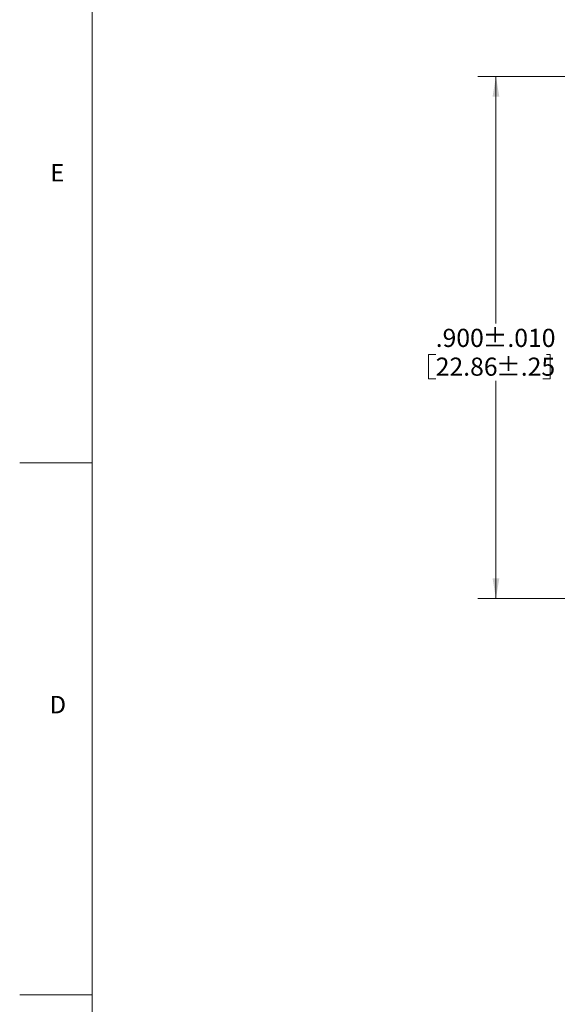
# Model space of a CAD drawing. Units: inches. Extents: x 0 to 34, y 0 to 22.
# Drawn here: x 0 to 3.7, y 10.9 to 17.7 of the extents above; entities that cross this region are included whole.
import ezdxf

# ---------------------------------------------------------------- set-up
doc = ezdxf.new("R2010")
doc.units = ezdxf.units.IN
doc.header["$MEASUREMENT"] = 0
doc.styles.add('SLDTEXTSTYLE1', font='TXT', dxfattribs={"width": 0.638186})
doc.styles.add('SLDTEXTSTYLE6', font='TXT', dxfattribs={"width": 0.75})
doc.dimstyles.new('SLDDIMSTYLE1', dxfattribs={"dimtxt": 0.125, "dimasz": 0.14, "dimexe": 0, "dimexo": 0.0625, "dimgap": 0.03125, "dimtad": 0, "dimtih": 1, "dimtoh": 1, "dimdec": 3, "dimlfac": 0.25, "dimrnd": 1e-09, "dimzin": 4, "dimdsep": 46, "dimlunit": 5, "dimtxsty": 'SLDTEXTSTYLE6', "dimsah": 1, "dimcen": 0.09, "dimadec": 0, "dimazin": 0, "dimtol": 1, "dimtp": 0.01, "dimtm": 0.01, "dimtfac": 1, "dimtdec": 3, "dimtofl": 0, "dimtmove": 0, "dimatfit": 3, "dimfxl": 1, "dimfrac": 2, "dimtolj": 1, "dimtzin": 12, "dimarcsym": 0})

# ---------------------------------------------------------------- blocks, each defined once
blk = doc.blocks.new('*D12')
at = {"color": 7, "linetype": 'Continuous', "lineweight": 0}
for p, q in [((4.7845, 17.3251), (3.1613, 17.3251)), ((3.2863, 17.3251), (3.2863, 15.6222)), ((2.8206, 15.4089), (2.8206, 15.2403)), ((2.8206, 15.4089), (2.8714, 15.4089)), ((3.6599, 15.4089), (3.6345, 15.4089)), ((3.6599, 15.4089), (3.6599, 15.2403)), ((2.8206, 15.2403), (2.8714, 15.2403)), ((3.2863, 13.7251), (3.2863, 15.2255)), ((3.6599, 15.2403), (3.6091, 15.2403)), ((4.7845, 13.7251), (3.1613, 13.7251))]:
    blk.add_line(p, q, dxfattribs=at)
for points in [[(3.2863, 17.3251), (3.263, 17.1851), (3.3096, 17.1851)], [(3.2863, 13.7251), (3.3096, 13.8651), (3.263, 13.8651)]]:
    blk.add_solid(points, dxfattribs=at)
at = {"color": 7, "linetype": 'Continuous', "lineweight": 0, "char_height": 0.125, "attachment_point": 1, "style": 'SLDTEXTSTYLE6'}
for s, insert in [('.900', (2.8712, 15.585)), ('±.010', (3.1945, 15.585)), ('22.86', (2.8714, 15.3866)), ('±.25', (3.2868, 15.3866))]:
    blk.add_mtext(s, dxfattribs=dict(at, insert=insert))

msp = doc.modelspace()

# ---------------------------------------------------------------- linework, layer by layer
at = {"color": 179, "linetype": 'Continuous', "lineweight": 0}
for p, q in [((0.5057, 18.3269), (0.5057, 14.6602)), ((0.5057, 14.6602), (0.0057, 14.6602)), ((0.0057, 14.6602), (0.5057, 14.6602)), ((0.5057, 14.6602), (0.5057, 10.9935)), ((0.0057, 10.9935), (0.5057, 10.9935)), ((0.5057, 10.9935), (0.0057, 10.9935)), ((0.5057, 10.9935), (0.5057, 7.3269))]:
    msp.add_line(p, q, dxfattribs=at)

# ---------------------------------------------------------------- texts
at = {"color": 7, "linetype": 'Continuous', "lineweight": 0, "char_height": 0.1198, "attachment_point": 1, "style": 'SLDTEXTSTYLE1'}
for s, insert in [('E', (0.217, 16.721)), ('D', (0.2124, 13.0543))]:
    msp.add_mtext(s, dxfattribs=dict(at, insert=insert))

# ---------------------------------------------------------------- dimensions: what is measured, and where the dimension line sits
at = {"color": 7, "linetype": 'Continuous', "lineweight": 0}
dim = msp.add_linear_dim(base=(3.2863, 13.7251), p1=(4.8345, 17.3251), p2=(4.8345, 13.7251), angle=90, dimstyle='SLDDIMSTYLE1', dxfattribs=at)
dim.commit()
dim.dimension.update_dxf_attribs({"geometry": '*D12', "text_midpoint": (3.2863, 15.4238), "dimtype": 160})

doc.saveas('drawing.dxf')
